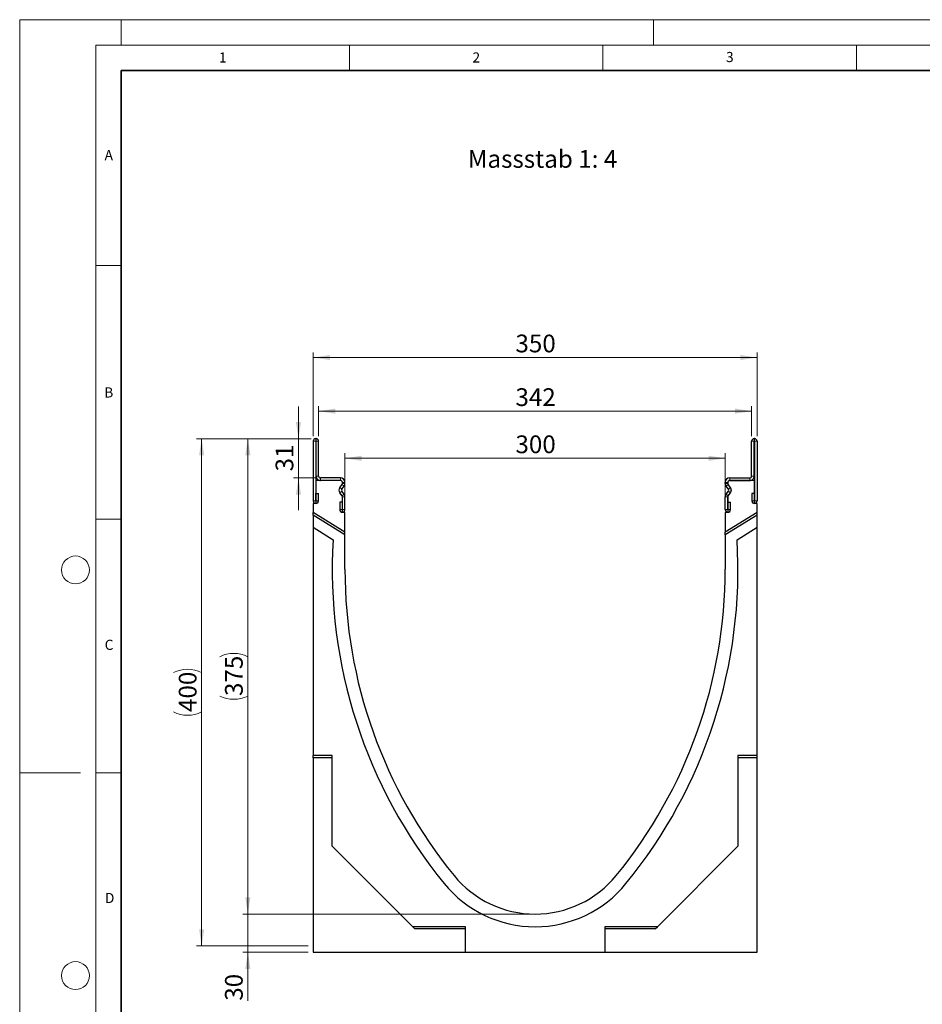
# Model space of a CAD drawing. Units: millimetres. Extents: x 0 to 725, y 0 to 647.
# Drawn here: x 0 to 178, y 103 to 297 of the extents above; entities that cross this region are included whole.
import ezdxf

# ---------------------------------------------------------------- set-up
doc = ezdxf.new("R2010")
doc.units = ezdxf.units.MM
doc.styles.add('SLDTEXTSTYLE0', font='TXT', dxfattribs={"width": 0.605})
doc.styles.add('SLDTEXTSTYLE1', font='TXT', dxfattribs={"width": 0.75})
doc.dimstyles.new('SLDDIMSTYLE0', dxfattribs={"dimtxt": 3.5, "dimasz": 3.302, "dimexe": 0, "dimexo": 0.0625, "dimgap": 0.875, "dimtad": 1, "dimdec": 0, "dimlfac": 4, "dimrnd": 1e-09, "dimzin": 12, "dimdsep": 46, "dimtxsty": 'SLDTEXTSTYLE1', "dimsah": 1, "dimcen": 0.09, "dimadec": 0, "dimazin": 3, "dimtfac": 1, "dimtdec": 0, "dimtmove": 0, "dimatfit": 0, "dimfxl": 0, "dimfrac": 2, "dimtolj": 1, "dimtzin": 12, "dimarcsym": 0})
doc.dimstyles.new('SLDDIMSTYLE1', dxfattribs={"dimtxt": 3.5, "dimasz": 3.302, "dimexe": 0, "dimexo": 0.0625, "dimgap": 0.875, "dimtad": 1, "dimlfac": 4, "dimrnd": 1e-09, "dimzin": 12, "dimdsep": 46, "dimtxsty": 'SLDTEXTSTYLE1', "dimsah": 1, "dimcen": 0.09, "dimadec": 0, "dimazin": 3, "dimtfac": 1, "dimtofl": 0, "dimtmove": 0, "dimatfit": 3, "dimfxl": 0, "dimfrac": 2, "dimtolj": 1, "dimtzin": 12, "dimarcsym": 0})
doc.dimstyles.new('SLDDIMSTYLE2', dxfattribs={"dimtxt": 3.5, "dimasz": 3.302, "dimexe": 0, "dimexo": 0.0625, "dimgap": 0.875, "dimtad": 1, "dimlfac": 4, "dimrnd": 1e-09, "dimzin": 12, "dimdsep": 46, "dimtxsty": 'SLDTEXTSTYLE1', "dimsah": 1, "dimcen": 0.09, "dimadec": 0, "dimazin": 3, "dimtfac": 1, "dimtmove": 0, "dimatfit": 0, "dimfxl": 0, "dimfrac": 2, "dimtolj": 1, "dimtzin": 12, "dimarcsym": 0})
doc.dimstyles.new('SLDDIMSTYLE3', dxfattribs={"dimtxt": 3.5, "dimasz": 3.302, "dimexe": 0, "dimexo": 0.0625, "dimgap": 0.875, "dimtad": 1, "dimdec": 0, "dimlfac": 4, "dimrnd": 1e-09, "dimzin": 12, "dimdsep": 46, "dimtxsty": 'SLDTEXTSTYLE1', "dimsah": 1, "dimcen": 0.09, "dimadec": 0, "dimazin": 3, "dimtfac": 1, "dimtdec": 0, "dimtofl": 0, "dimtmove": 0, "dimatfit": 3, "dimfxl": 0, "dimfrac": 2, "dimtolj": 1, "dimtzin": 12, "dimarcsym": 0})

# ---------------------------------------------------------------- blocks, each defined once
blk = doc.blocks.new('_D')
at = {"color": 179, "linetype": 'Continuous', "lineweight": 18}
for p, q in [((44.99, 120.63), (44.99, 126.98)), ((100.63, 120.63), (43.99, 120.63)), ((44.99, 120.63), (44.99, 113.13)), ((56.88, 113.13), (43.99, 113.13)), ((44.99, 113.13), (44.99, 103.54))]:
    blk.add_line(p, q, dxfattribs=at)
for points in [[(44.99, 120.63), (45.5, 123.94), (44.48, 123.94)], [(44.99, 113.13), (44.48, 109.83), (45.5, 109.83)]]:
    blk.add_solid(points, dxfattribs=at)
at = {"color": 179, "linetype": 'Continuous', "lineweight": 18, "insert": (40.48, 103.54), "char_height": 3.5, "attachment_point": 1, "rotation": 90, "style": 'SLDTEXTSTYLE1'}
blk.add_mtext('30', dxfattribs=at)
blk = doc.blocks.new('_D_1')
at = {"color": 179, "linetype": 'Continuous', "lineweight": 18}
for p, q in [((57.38, 214.38), (43.99, 214.38)), ((44.99, 120.63), (44.99, 214.38)), ((100.63, 120.63), (43.99, 120.63))]:
    blk.add_line(p, q, dxfattribs=at)
for centre, start, end in [((42.21, 165.83), 63.4349, 116.5651), ((42.21, 169.19), 243.4349, 296.5651)]:
    blk.add_arc(centre, 6.21, start, end, dxfattribs=at)
for points in [[(44.99, 214.38), (44.48, 211.08), (45.5, 211.08)], [(44.99, 120.63), (45.5, 123.94), (44.48, 123.94)]]:
    blk.add_solid(points, dxfattribs=at)
at = {"color": 179, "linetype": 'Continuous', "lineweight": 18, "insert": (40.48, 163.63), "char_height": 3.5, "attachment_point": 1, "rotation": 90, "style": 'SLDTEXTSTYLE1'}
blk.add_mtext('375', dxfattribs=at)
blk = doc.blocks.new('_D_2')
at = {"color": 179, "linetype": 'Continuous', "lineweight": 18}
for p, q in [((54.97, 214.38), (54.97, 220.73)), ((57.38, 214.38), (53.97, 214.38)), ((54.97, 206.63), (54.97, 214.38)), ((58.32, 206.63), (53.97, 206.63)), ((54.97, 206.63), (54.97, 200.28))]:
    blk.add_line(p, q, dxfattribs=at)
for points in [[(54.97, 214.38), (55.48, 217.69), (54.46, 217.69)], [(54.97, 206.63), (54.46, 203.33), (55.48, 203.33)]]:
    blk.add_solid(points, dxfattribs=at)
at = {"color": 179, "linetype": 'Continuous', "lineweight": 18, "insert": (50.46, 207.92), "char_height": 3.5, "attachment_point": 1, "rotation": 90, "style": 'SLDTEXTSTYLE1'}
blk.add_mtext('31', dxfattribs=at)
blk = doc.blocks.new('_D_3')
at = {"color": 179, "linetype": 'Continuous', "lineweight": 18}
for p, q in [((58.94, 214.88), (58.94, 220.81)), ((58.94, 219.81), (144.32, 219.81)), ((144.32, 214.88), (144.32, 220.81))]:
    blk.add_line(p, q, dxfattribs=at)
for points in [[(58.94, 219.81), (62.24, 219.3), (62.24, 220.32)], [(144.32, 219.81), (141.01, 220.32), (141.01, 219.3)]]:
    blk.add_solid(points, dxfattribs=at)
at = {"color": 179, "linetype": 'Continuous', "lineweight": 18, "insert": (97.75, 224.32), "char_height": 3.5, "attachment_point": 1, "style": 'SLDTEXTSTYLE1'}
blk.add_mtext('342', dxfattribs=at)
blk = doc.blocks.new('_D_4')
at = {"color": 179, "linetype": 'Continuous', "lineweight": 18}
for p, q in [((57.44, 214.38), (34.88, 214.38)), ((35.88, 114.34), (35.88, 214.38)), ((56.88, 114.34), (34.88, 114.34))]:
    blk.add_line(p, q, dxfattribs=at)
for centre, start, end in [((33.1, 162.69), 63.4349, 116.5651), ((33.1, 166.04), 243.4349, 296.5651)]:
    blk.add_arc(centre, 6.21, start, end, dxfattribs=at)
for points in [[(35.88, 214.38), (35.37, 211.08), (36.39, 211.08)], [(35.88, 114.34), (36.39, 117.64), (35.37, 117.64)]]:
    blk.add_solid(points, dxfattribs=at)
at = {"color": 179, "linetype": 'Continuous', "lineweight": 18, "insert": (31.37, 160.48), "char_height": 3.5, "attachment_point": 1, "rotation": 90, "style": 'SLDTEXTSTYLE1'}
blk.add_mtext('400', dxfattribs=at)
blk = doc.blocks.new('_D_5')
at = {"color": 179, "linetype": 'Continuous', "lineweight": 18}
for p, q in [((57.88, 214.88), (57.88, 231.38)), ((145.38, 214.88), (145.38, 231.38)), ((57.88, 230.38), (145.38, 230.38))]:
    blk.add_line(p, q, dxfattribs=at)
for points in [[(57.88, 230.38), (61.18, 229.88), (61.18, 230.89)], [(145.38, 230.38), (142.08, 230.89), (142.08, 229.88)]]:
    blk.add_solid(points, dxfattribs=at)
at = {"color": 179, "linetype": 'Continuous', "lineweight": 18, "insert": (97.75, 234.9), "char_height": 3.5, "attachment_point": 1, "style": 'SLDTEXTSTYLE1'}
blk.add_mtext('350', dxfattribs=at)
blk = doc.blocks.new('_D_6')
at = {"color": 179, "linetype": 'Continuous', "lineweight": 18}
for p, q in [((64.13, 200.81), (64.13, 211.51)), ((64.13, 210.51), (139.13, 210.51)), ((139.13, 200.81), (139.13, 211.51))]:
    blk.add_line(p, q, dxfattribs=at)
for points in [[(64.13, 210.51), (67.43, 210), (67.43, 211.02)], [(139.13, 210.51), (135.83, 211.02), (135.83, 210)]]:
    blk.add_solid(points, dxfattribs=at)
at = {"color": 179, "linetype": 'Continuous', "lineweight": 18, "insert": (97.75, 215.02), "char_height": 3.5, "attachment_point": 1, "style": 'SLDTEXTSTYLE1'}
blk.add_mtext('300', dxfattribs=at)

msp = doc.modelspace()

# ---------------------------------------------------------------- linework, layer by layer
at = {"color": 7, "linetype": 'Continuous', "lineweight": 18}
for p, q in [((0, 0), (0, 297)), ((0, 297), (420, 297)), ((20, 292), (20, 297)), ((125, 292), (125, 297)), ((15, 292), (415, 292)), ((15, 292), (15, 5)), ((65, 292), (65, 287)), ((115, 292), (115, 287)), ((165, 292), (165, 287)), ((15, 248.5), (20, 248.5)), ((15, 198.5), (20, 198.5)), ((12, 148.5), (0, 148.5)), ((15, 148.5), (20, 148.5))]:
    msp.add_line(p, q, dxfattribs=at)
at = {"color": 7, "linetype": 'Continuous', "lineweight": 35}
for p, q in [((20, 287), (20, 10)), ((410, 287), (20, 287))]:
    msp.add_line(p, q, dxfattribs=at)
at = {"color": 7, "linetype": 'Continuous', "lineweight": 25}
for p, q in [((57.8785, 213.8847), (57.8785, 202.1087)), ((58.3783, 213.8847), (58.3783, 202.1087)), ((58.441, 214.3847), (58.3785, 214.3847)), ((58.441, 213.8849), (58.3785, 213.8849)), ((58.4413, 207.0113), (58.4413, 213.8847)), ((58.941, 207.0113), (58.941, 213.8847)), ((144.316, 207.0113), (144.316, 213.8847)), ((144.8158, 207.0113), (144.8158, 213.8847)), ((144.816, 214.3847), (144.8785, 214.3847)), ((144.816, 213.8849), (144.8785, 213.8849)), ((144.8788, 213.8847), (144.8788, 202.1087)), ((145.3785, 213.8847), (145.3785, 202.1087)), ((63.2533, 206.1349), (58.3785, 206.1349)), ((58.3785, 206.1349), (58.3785, 201.5974)), ((63.2585, 206.6347), (59.3229, 206.6347)), ((63.2585, 206.1349), (59.3229, 206.1349)), ((139.9985, 206.6347), (143.9342, 206.6347)), ((139.9985, 206.1349), (143.9342, 206.1349)), ((144.8785, 206.1349), (140.0038, 206.1349)), ((144.8785, 201.5974), (144.8785, 206.1349)), ((63.1117, 204.7442), (63.552, 205.3233)), ((63.1169, 204.7442), (63.5572, 205.3233)), ((63.5147, 204.4417), (63.955, 205.0208)), ((63.955, 203.4391), (63.5147, 204.0182)), ((63.6285, 205.5504), (63.6285, 205.7597)), ((63.6338, 205.5504), (63.6338, 205.7597)), ((64.1335, 205.5504), (64.1335, 205.7597)), ((139.1235, 205.5504), (139.1235, 205.7597)), ((139.7424, 204.4417), (139.302, 205.0208)), ((139.302, 203.4391), (139.7424, 204.0182)), ((139.6233, 205.5504), (139.6233, 205.7597)), ((139.6285, 205.7597), (139.6285, 205.5504)), ((140.1402, 204.7442), (139.6998, 205.3233)), ((140.1454, 204.7442), (139.7051, 205.3233)), ((58.4033, 202.1087), (58.4033, 203.5965)), ((58.4033, 203.5965), (58.903, 203.5965)), ((58.903, 202.1087), (58.903, 203.5965)), ((63.552, 203.1366), (63.1117, 203.7157)), ((63.5572, 203.1366), (63.1169, 203.7157)), ((63.6285, 199.8099), (63.6285, 202.9094)), ((63.6338, 200.3897), (63.6338, 202.9094)), ((64.1335, 200.3897), (64.1335, 202.9094)), ((139.1235, 200.3897), (139.1235, 202.9094)), ((139.6233, 200.3897), (139.6233, 202.9094)), ((139.6285, 202.9094), (139.6285, 199.8099)), ((139.6998, 203.1366), (140.1402, 203.7157)), ((139.7051, 203.1366), (140.1454, 203.7157)), ((144.8538, 203.5965), (144.354, 203.5965)), ((144.354, 203.5965), (144.354, 202.1087)), ((144.8538, 203.5965), (144.8538, 202.1087)), ((58.3785, 201.5974), (57.8785, 201.5974)), ((57.8785, 201.5974), (57.8785, 199.8474)), ((63.6088, 201.8774), (63.109, 201.8774)), ((63.109, 201.8774), (63.109, 200.3897)), ((63.6088, 201.8774), (63.6088, 200.3897)), ((139.6483, 201.8774), (140.148, 201.8774)), ((139.6483, 200.3897), (139.6483, 201.8774)), ((140.148, 200.3897), (140.148, 201.8774)), ((145.3785, 201.5974), (144.8785, 201.5974)), ((145.3785, 199.8474), (145.3785, 201.5974)), ((57.8785, 199.3276), (57.8785, 199.8474)), ((64.1285, 195.942), (57.8785, 199.8474)), ((64.1285, 195.4222), (57.8785, 199.3276)), ((57.8785, 199.3276), (57.8785, 196.8995)), ((64.1285, 199.8099), (63.6285, 199.8099)), ((64.1285, 195.942), (64.1285, 199.8099)), ((145.3785, 199.8474), (139.1285, 195.942)), ((139.6285, 199.8099), (139.1285, 199.8099)), ((139.1285, 199.8099), (139.1285, 195.942)), ((145.3785, 199.3276), (139.1285, 195.4222)), ((145.3785, 199.3276), (145.3785, 199.8474)), ((145.3785, 196.8995), (145.3785, 199.3276)), ((57.8785, 196.8995), (57.8785, 151.8849)), ((57.8785, 196.8995), (61.801, 194.4484)), ((141.4561, 194.4484), (145.3785, 196.8995)), ((145.3785, 151.8849), (145.3785, 196.8995)), ((64.1285, 195.4222), (64.1285, 195.942)), ((64.1285, 188.6349), (64.1285, 195.4222)), ((139.1285, 195.4222), (139.1285, 195.942)), ((139.1285, 195.4222), (139.1285, 188.6349)), ((61.6285, 151.8849), (57.8785, 151.8849)), ((57.8785, 151.4441), (57.8785, 151.8849)), ((61.6285, 134.0099), (61.6285, 151.8849)), ((145.3785, 151.8849), (141.6285, 151.8849)), ((141.6285, 151.8849), (141.6285, 134.0099)), ((145.3785, 151.4441), (145.3785, 151.8849)), ((61.6285, 151.4441), (57.8785, 151.4441)), ((57.8785, 151.4441), (57.8785, 113.1348)), ((145.3785, 151.4441), (141.6285, 151.4441)), ((145.3785, 113.1348), (145.3785, 151.4441)), ((77.5035, 118.1349), (61.6285, 134.0099)), ((141.6285, 134.0099), (125.7535, 118.1349)), ((87.8785, 118.1349), (77.5035, 118.1349)), ((77.9444, 117.6941), (77.5035, 118.1349)), ((87.8785, 117.6941), (77.9444, 117.6941)), ((87.8785, 113.1223), (87.8785, 118.1349)), ((125.7535, 118.1349), (115.3785, 118.1349)), ((115.3785, 118.1349), (115.3785, 113.1223)), ((125.3127, 117.6941), (115.3785, 117.6941)), ((125.3127, 117.6941), (125.7535, 118.1349)), ((57.8785, 113.1348), (87.8785, 113.1348)), ((87.8785, 113.1223), (115.3785, 113.1223)), ((115.3785, 113.1348), (145.3785, 113.1348))]:
    msp.add_line(p, q, dxfattribs=at)
at = {"color": 8, "linetype": 'Continuous', "lineweight": 18}
for p, q in [((58.3783, 213.8847), (57.8785, 213.8847)), ((58.3785, 214.3847), (58.3785, 213.8849)), ((58.441, 213.8849), (58.441, 214.3847)), ((58.941, 213.8847), (58.4413, 213.8847)), ((144.8158, 213.8847), (144.316, 213.8847)), ((144.816, 214.3847), (144.816, 213.8849)), ((144.8785, 213.8849), (144.8785, 214.3847)), ((145.3785, 213.8847), (144.8788, 213.8847)), ((58.4413, 207.0113), (58.941, 207.0113)), ((59.3226, 206.1349), (59.3198, 206.6347)), ((59.3229, 206.6347), (59.3229, 206.1349)), ((63.2585, 206.1349), (63.2585, 206.6347)), ((139.9985, 206.6347), (139.9985, 206.1349)), ((143.9342, 206.1349), (143.9342, 206.6347)), ((143.9372, 206.6347), (143.9344, 206.1349)), ((144.316, 207.0113), (144.8158, 207.0113)), ((63.1169, 204.7442), (63.5147, 204.4417)), ((63.5147, 204.0182), (63.1169, 203.7157)), ((63.955, 205.0208), (63.5572, 205.3233)), ((64.1335, 205.7597), (63.6338, 205.7597)), ((63.6338, 205.5504), (64.1335, 205.5504)), ((139.6233, 205.7597), (139.1235, 205.7597)), ((139.1235, 205.5504), (139.6233, 205.5504)), ((139.6998, 205.3233), (139.302, 205.0208)), ((139.7424, 204.4417), (140.1402, 204.7442)), ((140.1402, 203.7157), (139.7424, 204.0182)), ((58.3783, 202.1087), (57.8785, 202.1087)), ((58.4033, 202.1087), (58.903, 202.1087)), ((63.5572, 203.1366), (63.955, 203.4391)), ((64.1335, 202.9094), (63.6338, 202.9094)), ((139.6233, 202.9094), (139.1235, 202.9094)), ((139.302, 203.4391), (139.6998, 203.1366)), ((144.8538, 202.1087), (144.354, 202.1087)), ((144.8788, 202.1087), (145.3785, 202.1087)), ((63.6088, 200.3897), (63.109, 200.3897)), ((63.6338, 200.3897), (64.1335, 200.3897)), ((139.6233, 200.3897), (139.1235, 200.3897)), ((139.6483, 200.3897), (140.148, 200.3897))]:
    msp.add_line(p, q, dxfattribs=at)
at = {"color": 7, "linetype": 'Continuous', "lineweight": 18}
for centre in [(11, 188.5), (11, 108.5)]:
    msp.add_circle(centre, 2.75, dxfattribs=at)
at = {"color": 7, "linetype": 'Continuous', "lineweight": 25}
for centre, radius, start, end in [((58.3785, 213.8847), 0.5, 90, 180), ((58.3785, 213.8847), 0.00025, 90, 180), ((58.441, 213.8847), 0.5, 0, 90), ((58.441, 213.8847), 0.00025, 0, 90), ((144.816, 213.8847), 0.5, 90, 180), ((144.816, 213.8847), 0.00025, 90, 180), ((144.8785, 213.8847), 0.5, 0, 90), ((144.8785, 213.8847), 0.00025, 0, 90), ((59.3177, 207.0113), 0.8764, 180, 270.321877), ((59.3177, 207.0113), 0.3767, 180, 270.321877), ((59.3229, 206.0849), 0.5497, 90, 90.321877), ((59.3229, 206.0849), 0.05, 90, 90.321877), ((63.2533, 205.7597), 0.3753, 0, 90), ((63.2585, 205.7597), 0.875, 0, 90), ((63.2585, 205.7597), 0.3753, 0, 90), ((139.9985, 205.7597), 0.875, 90, 180), ((139.9985, 205.7597), 0.3753, 90, 180), ((140.0038, 205.7597), 0.3753, 90, 180), ((143.9342, 206.0849), 0.5498, 89.678123, 90), ((143.9342, 206.0849), 0.05, 89.678123, 90), ((143.9394, 207.0113), 0.8764, 269.678123, 0), ((143.9394, 207.0113), 0.3767, 269.678123, 0), ((63.788, 204.2299), 0.8496, 142.75177, 217.24823), ((63.7932, 204.2299), 0.8496, 142.75177, 217.24823), ((63.7932, 204.2299), 0.3499, 142.75177, 217.24823), ((63.2533, 205.5504), 0.3753, 322.75177, 0), ((63.2585, 205.5504), 0.3753, 322.75177, 0), ((63.2585, 205.5504), 0.875, 322.75177, 0), ((139.9985, 205.5504), 0.875, 180, 217.24823), ((139.9985, 205.5504), 0.3753, 180, 217.24823), ((140.0038, 205.5504), 0.3753, 180, 217.24823), ((139.4639, 204.2299), 0.3499, 322.75177, 37.24823), ((139.4639, 204.2299), 0.8496, 322.75177, 37.24823), ((139.4691, 204.2299), 0.8496, 322.75177, 37.24823), ((58.3908, 202.1087), 0.5123, 180, 0), ((58.3908, 202.1087), 0.0125, 180, 0), ((63.2533, 202.9094), 0.3753, 0, 37.24823), ((63.2585, 202.9094), 0.3753, 0, 37.24823), ((63.2585, 202.9094), 0.875, 0, 37.24823), ((139.9985, 202.9094), 0.875, 142.75177, 180), ((139.9985, 202.9094), 0.3753, 142.75177, 180), ((140.0038, 202.9094), 0.3753, 142.75177, 180), ((144.8663, 202.1087), 0.5122, 180, 0), ((144.8663, 202.1087), 0.0125, 180, 0), ((63.6213, 200.3897), 0.5123, 180, 0), ((63.6213, 200.3897), 0.0125, 180, 0), ((139.6358, 200.3897), 0.5122, 180, 0), ((139.6358, 200.3897), 0.0125, 180, 0), ((159.6915, 188.6349), 98.063, 176.60131, 219.211852), ((43.5656, 188.6349), 98.063, 320.788148, 3.39869), ((159.6915, 188.6349), 95.563, 180, 219.211852), ((43.5656, 188.6349), 95.563, 320.788148, 0), ((101.6285, 141.2599), 20.625, 219.211852, 320.788148), ((101.6285, 141.2599), 23.125, 219.211852, 320.788148)]:
    msp.add_arc(centre, radius, start, end, dxfattribs=at)

# ---------------------------------------------------------------- texts
at = {"color": 7, "linetype": 'Continuous', "lineweight": 18, "char_height": 2, "attachment_point": 2, "style": 'SLDTEXTSTYLE0'}
for s, insert in [('1', (40.051, 290.553)), ('2', (90.0332, 290.5567)), ('3', (140.0166, 290.6379)), ('A', (17.561, 271.2966)), ('B', (17.5517, 224.4926)), ('C', (17.6275, 174.7262)), ('D', (17.7359, 124.8018))]:
    msp.add_mtext(s, dxfattribs=dict(at, insert=insert))
at = {"color": 179, "linetype": 'Continuous', "lineweight": 18, "insert": (88.3551, 271.2956), "char_height": 3.5, "attachment_point": 1, "style": 'SLDTEXTSTYLE1'}
msp.add_mtext('Massstab 1: 4', dxfattribs=at)

# ---------------------------------------------------------------- dimensions: what is measured, and where the dimension line sits
at = {"color": 179, "linetype": 'Continuous', "lineweight": 18}
for base, p1, p2, dimstyle, picture, middle in [((145.3785, 230.3847), (57.8785, 213.8847), (145.3785, 213.8847), 'SLDDIMSTYLE1', '_D_5', (101.6285, 230.3847)), ((144.3160341035, 219.8075780345), (58.9410341035, 213.8846611756), (144.3160341035, 213.8846611756), 'SLDDIMSTYLE3', '_D_3', (101.6285341035, 219.8075780345)), ((139.1285, 210.5097), (64.1285, 199.8099), (139.1285, 199.8099), 'SLDDIMSTYLE1', '_D_6', (101.6285, 210.5097))]:
    dim = msp.add_linear_dim(base=base, p1=p1, p2=p2, dimstyle=dimstyle, dxfattribs=at)
    dim.commit()
    dim.dimension.update_dxf_attribs({"geometry": picture, "text_midpoint": middle, "dimtype": 160})
for base, p1, p2, dimstyle, picture, middle in [((54.9703, 214.3847), (59.3229, 206.6347), (58.3785, 214.3847), 'SLDDIMSTYLE2', '_D_2', (54.9703, 210.5097)), ((44.9901, 113.1348), (101.6285, 120.6349), (57.8785, 113.1348), 'SLDDIMSTYLE0', '_D', (44.9901, 106.1271))]:
    dim = msp.add_linear_dim(base=base, p1=p1, p2=p2, angle=90, dimstyle=dimstyle, dxfattribs=at)
    dim.commit()
    dim.dimension.update_dxf_attribs({"geometry": picture, "text_midpoint": middle, "dimtype": 160})
for base, p1, p2, dimstyle, picture, middle in [((35.8785, 214.3847), (57.8785, 114.3412), (58.441, 214.3847), 'SLDDIMSTYLE3', '_D_4', (35.8785, 164.3629)), ((44.9901, 214.3847), (101.6285, 120.6349), (58.3785, 214.3847), 'SLDDIMSTYLE1', '_D_1', (44.9901, 167.5098))]:
    dim = msp.add_linear_dim(base=base, p1=p1, p2=p2, angle=90, text='(<>)', dimstyle=dimstyle, dxfattribs=at)
    dim.commit()
    dim.dimension.update_dxf_attribs({"geometry": picture, "text_midpoint": middle, "dimtype": 160})

doc.saveas('drawing.dxf')
